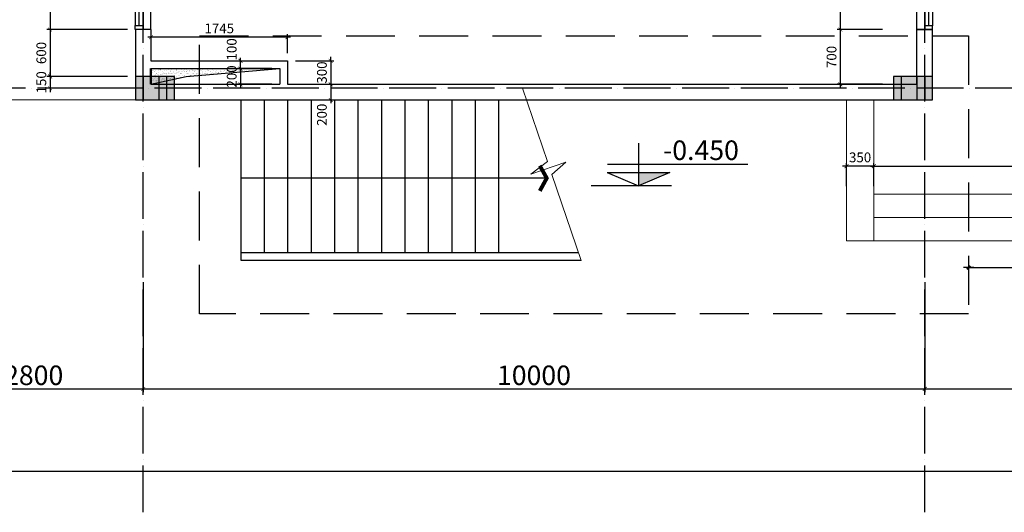
# Model space of a CAD drawing. Units: millimetres. Extents: x 2921444 to 3595931, y 581369 to 1320576.
# Drawn here: x 3223367 to 3248563, y 831490 to 844085 of the extents above; entities that cross this region are included whole.
import ezdxf
from ezdxf.enums import TextEntityAlignment as Align

# ---------------------------------------------------------------- set-up
doc = ezdxf.new("R2010")
doc.units = ezdxf.units.MM
doc.header["$LTSCALE"] = 100
doc.header["$PDMODE"] = 3
for name, pattern in [('ACAD_ISO04W100', [30, 24, -3, 0, -3]), ('DASHED2', [0.375, 0.25, -0.125]), ('HIDDEN', [0.375, 0.25, -0.125])]:
    doc.linetypes.add(name, pattern=pattern)
for name, color, linetype in [('015', 4, 'Continuous'), ('025', 3, 'Continuous'), ('03', 31, 'Continuous'), ('035', 2, 'Continuous'), ('05', 1, 'Continuous'), ('1.cot', 1, 'Continuous'), ('CHU', 7, 'Continuous'), ('cua', 4, 'Continuous'), ('DIMA', 9, 'Continuous'), ('HATCH', 8, 'Continuous'), ('Kichthuoc', 9, 'Continuous'), ('nthay', 111, 'Continuous'), ('THIETBI', 134, 'Continuous'), ('TIM', 8, 'ACAD_ISO04W100'), ('TUONG', 1, 'Continuous')]:
    doc.layers.add(name, color=color, linetype=linetype)
for name, color, linetype, lineweight in [('A-Flor-Strs', 31, 'Continuous', 25), ('A-Wall', 1, 'Continuous', 50), ('cthang', 41, 'Continuous', 18), ('nen', 8, 'Continuous', 5)]:
    doc.layers.add(name, color=color, linetype=linetype, lineweight=lineweight)
doc.styles.add('Chu-Vni-Helve', font='VHELVEN.TTF')
doc.styles.add('Kthuoc-romans', font='romans.shx', dxfattribs={"width": 0.8})
doc.styles.add('STYLE1', font='VHELVEN.TTF')
doc.styles.add('VNI-AVO', font='VAVON.TTF', dxfattribs={"width": 0.85})
doc.dimstyles.new('TL1-50', dxfattribs={"dimscale": 100, "dimtxt": 2.5, "dimasz": 1, "dimexe": 0.8, "dimexo": 2, "dimgap": 1, "dimtad": 1, "dimdec": 0, "dimlfac": 0.5, "dimrnd": 5, "dimzin": 3, "dimdsep": 46, "dimtxsty": 'Kthuoc-romans', "dimblk": 'ARCHTICK', "dimcen": 2.5, "dimdle": 0.8, "dimclrd": 9, "dimclre": 9, "dimclrt": 30, "dimazin": 2, "dimtfac": 0.75, "dimtdec": 0, "dimtix": 1, "dimtmove": 2, "dimatfit": 2, "dimfxl": 0, "dimtolj": 1, "dimtzin": 0, "dimarcsym": 0})
doc.dimstyles.new('TL50', dxfattribs={"dimscale": 50, "dimtxt": 5, "dimasz": 0.013, "dimexe": 2, "dimexo": 5, "dimgap": 1, "dimtad": 1, "dimdec": 0, "dimlfac": 0.5, "dimdsep": 46, "dimtxsty": 'VNI-AVO', "dimblk1": 'DEFAULT', "dimblk2": 'DEFAULT', "dimsah": 1, "dimcen": -3, "dimdle": 1, "dimclrd": 117, "dimclre": 127, "dimclrt": 3, "dimaunit": 1, "dimadec": 0, "dimazin": 0, "dimtfac": 0.666667, "dimtdec": 0, "dimtix": 1, "dimtmove": 2, "dimatfit": 3, "dimldrblk": 'DEFAULT', "dimfxl": 0, "dimtvp": 0.083333, "dimtolj": 1, "dimarcsym": 0})

# ---------------------------------------------------------------- blocks, each defined once
blk = doc.blocks.new('cot')
at = {"layer": '1.cot', "ltscale": 5}
blk.add_hatch(color=256, dxfattribs=at).paths.add_polyline_path([(-150, -200), (150, -200), (150, 300), (-150, 300)])
for p, q in [((-150, 200), (150, 200)), ((-150, 100), (150, 100)), ((-150, -100), (150, -100))]:
    blk.add_line(p, q, dxfattribs=at)
blk.add_lwpolyline([(-150, -200), (150, -200), (150, 300), (-150, 300)], close=True, dxfattribs=at)
blk = doc.blocks.new('CUA PHONG HOC 2')
at = {"color": 8, "linetype": 'Continuous'}
for p, q in [((646, -746, 0), (667, -746, 0)), ((707, -746, 0), (729, -746, 0)), ((2227, -746, 0), (2205, -746, 0)), ((2288, -746, 0), (2267, -746, 0)), ((646, -758, 0), (667, -758, 0)), ((707, -758, 0), (729, -758, 0)), ((2227, -757, 0), (2205, -757, 0)), ((2288, -757, 0), (2267, -757, 0))]:
    blk.add_line(p, q, dxfattribs=at)
at = {"linetype": 'Continuous', "elevation": 0}
for points in [[(677, 100), (677, 40), (667, 40), (667, 0), (617, 0), (617, 100), (677, 100)], [(2257, 101), (2257, 41), (2266, 41), (2266, 1), (2316, 1), (2316, 101), (2257, 101)]]:
    blk.add_lwpolyline(points, dxfattribs=at)
at = {"elevation": 0}
for points in [[(667, 0), (707, 0), (707, -799), (667, -799)], [(2266, 1), (2226, 1), (2227, -799), (2267, -799)]]:
    blk.add_lwpolyline(points, close=True, dxfattribs=at)
at = {"color": 161, "linetype": 'Continuous', "elevation": 0}
for points in [[(2366, 101), (2316, 101), (2316, 1), (2366, 1)], [(2892, 101), (2942, 101), (2942, 1), (2892, 1)], [(3467, 101), (3517, 101), (3517, 1), (3467, 1)]]:
    blk.add_lwpolyline(points, close=True, dxfattribs=at)
at = {"linetype": 'Continuous', "elevation": 0}
for points in [[(634, -777), (646, -777), (646, -653), (634, -653)], [(740, -777), (729, -777), (729, -653), (740, -653)], [(2194, -777), (2205, -777), (2205, -652), (2194, -652)], [(2300, -777), (2288, -777), (2288, -652), (2300, -652)]]:
    blk.add_lwpolyline(points, close=True, dxfattribs=at)
at = {"color": 8, "linetype": 'DASHED2', "ltscale": 3}
for centre, start, end in [((667, 1, 0), 270.0121, 0.0121), ((2267, 1, 0), 180.0122, 270.0121)]:
    blk.add_arc(centre, 800, start, end, dxfattribs=at)
at = {"layer": '05', "ltscale": 5}
for p, q in [((3517, 201, 0), (3517, 1, 0)), ((617, 100, 0), (617, 0, 0))]:
    blk.add_line(p, q, dxfattribs=at)
at = {"layer": 'nthay', "ltscale": 5}
for p, q in [((3517, 201, 0), (2316, 201, 0)), ((2316, 101, 0), (2316, 201, 0)), ((2892, 101, 0), (2366, 101, 0)), ((2892, 51, 0), (2366, 51, 0)), ((2892, 1, 0), (2366, 1, 0)), ((2942, 101, 0), (3467, 101, 0)), ((3467, 51, 0), (2942, 51, 0)), ((2942, 1, 0), (3467, 1, 0))]:
    blk.add_line(p, q, dxfattribs=at)
blk = doc.blocks.new('DEFAULT')
at = {"color": 8}
blk.add_line((-200, 0), (200, 0), dxfattribs=at)
at = {"const_width": 70}
blk.add_lwpolyline([(-71, -71), (71, 71)], dxfattribs=at)
blk = doc.blocks.new('_ArchTick')
at = {"color": 0, "linetype": 'ByBlock', "const_width": 0.15}
blk.add_lwpolyline([(-0.5, -0.5), (0.5, 0.5)], dxfattribs=at)
blk = doc.blocks.new('*D1087')
at = {"layer": 'Defpoints', "color": 0, "ltscale": 5, "transparency": 16777216}
for p in [(3220923, 837574), (3226527, 837574), (3226527, 834643)]:
    blk.add_point(p, dxfattribs=at)
at = {"layer": 'Kichthuoc', "color": 9, "lineweight": -2, "ltscale": 5, "transparency": 16777216}
for p, q in [((3220923, 837374), (3220923, 834563)), ((3226527, 837374), (3226527, 834563)), ((3220843, 834643), (3226607, 834643))]:
    blk.add_line(p, q, dxfattribs=at)
at = {"layer": 'Kichthuoc', "color": 9, "lineweight": -2, "ltscale": 5, "transparency": 16777216, "xscale": 100, "yscale": 100, "zscale": 100, "rotation": 180}
blk.add_blockref('_ArchTick', (3220923, 834643), dxfattribs=at)
at = {"layer": 'Kichthuoc', "color": 9, "lineweight": -2, "ltscale": 5, "transparency": 16777216, "xscale": 100, "yscale": 100, "zscale": 100}
blk.add_blockref('_ArchTick', (3226527, 834643), dxfattribs=at)
at = {"layer": 'Kichthuoc', "color": 30, "ltscale": 5, "transparency": 16777216, "insert": (3223725, 834993), "char_height": 500, "attachment_point": 5, "style": 'Kthuoc-romans'}
blk.add_mtext('\\A1;2800', dxfattribs=at)
blk = doc.blocks.new('*D1088')
at = {"layer": 'Defpoints', "color": 0, "ltscale": 5, "transparency": 16777216}
for p in [(3226527, 837574), (3246527, 837574), (3246527, 834643)]:
    blk.add_point(p, dxfattribs=at)
at = {"layer": 'Kichthuoc', "color": 9, "lineweight": -2, "ltscale": 5, "transparency": 16777216}
for p, q in [((3226527, 837374), (3226527, 834563)), ((3246527, 837374), (3246527, 834563)), ((3226447, 834643), (3246607, 834643))]:
    blk.add_line(p, q, dxfattribs=at)
at = {"layer": 'Kichthuoc', "color": 9, "lineweight": -2, "ltscale": 5, "transparency": 16777216, "xscale": 100, "yscale": 100, "zscale": 100, "rotation": 180}
blk.add_blockref('_ArchTick', (3226527, 834643), dxfattribs=at)
at = {"layer": 'Kichthuoc', "color": 9, "lineweight": -2, "ltscale": 5, "transparency": 16777216, "xscale": 100, "yscale": 100, "zscale": 100}
blk.add_blockref('_ArchTick', (3246527, 834643), dxfattribs=at)
at = {"layer": 'Kichthuoc', "color": 30, "ltscale": 5, "transparency": 16777216, "insert": (3236527, 834993), "char_height": 500, "attachment_point": 5, "style": 'Kthuoc-romans'}
blk.add_mtext('\\A1;10000', dxfattribs=at)
blk = doc.blocks.new('*D1091')
at = {"layer": 'Defpoints', "color": 0, "ltscale": 5, "transparency": 16777216}
for p in [(3220923, 836640), (3280523, 836640), (3280523, 832538)]:
    blk.add_point(p, dxfattribs=at)
at = {"layer": 'Kichthuoc', "color": 9, "lineweight": -2, "ltscale": 5, "transparency": 16777216}
for p, q in [((3220923, 836440), (3220923, 832458)), ((3280523, 836440), (3280523, 832458)), ((3220843, 832538), (3280603, 832538))]:
    blk.add_line(p, q, dxfattribs=at)
at = {"layer": 'Kichthuoc', "color": 9, "lineweight": -2, "ltscale": 5, "transparency": 16777216, "xscale": 100, "yscale": 100, "zscale": 100, "rotation": 180}
blk.add_blockref('_ArchTick', (3220923, 832538), dxfattribs=at)
at = {"layer": 'Kichthuoc', "color": 9, "lineweight": -2, "ltscale": 5, "transparency": 16777216, "xscale": 100, "yscale": 100, "zscale": 100}
blk.add_blockref('_ArchTick', (3280523, 832538), dxfattribs=at)
at = {"layer": 'Kichthuoc', "color": 30, "ltscale": 5, "transparency": 16777216, "insert": (3250723, 832888), "char_height": 500, "attachment_point": 5, "style": 'Kthuoc-romans'}
blk.add_mtext('\\A1;29800', dxfattribs=at)
blk = doc.blocks.new('*D1092')
at = {"layer": 'Defpoints', "color": 0, "ltscale": 5, "transparency": 16777216}
for p in [(3255526, 837582, 0), (3246527, 837468), (3255526, 834643)]:
    blk.add_point(p, dxfattribs=at)
at = {"layer": 'Kichthuoc', "color": 9, "lineweight": -2, "ltscale": 5, "transparency": 16777216}
for p, q in [((3255526, 837382), (3255526, 834563)), ((3246527, 837268), (3246527, 834563)), ((3246447, 834643), (3255606, 834643))]:
    blk.add_line(p, q, dxfattribs=at)
at = {"layer": 'Kichthuoc', "color": 9, "lineweight": -2, "ltscale": 5, "transparency": 16777216, "xscale": 100, "yscale": 100, "zscale": 100, "rotation": 180}
blk.add_blockref('_ArchTick', (3246527, 834643), dxfattribs=at)
at = {"layer": 'Kichthuoc', "color": 9, "lineweight": -2, "ltscale": 5, "transparency": 16777216, "xscale": 100, "yscale": 100, "zscale": 100}
blk.add_blockref('_ArchTick', (3255526, 834643), dxfattribs=at)
at = {"layer": 'Kichthuoc', "color": 30, "ltscale": 5, "transparency": 16777216, "insert": (3251026, 834993), "char_height": 500, "attachment_point": 5, "style": 'Kthuoc-romans'}
blk.add_mtext('\\A1;4500', dxfattribs=at)
blk = doc.blocks.new('caodo-new')
at = {"layer": '015'}
for p, q in [((0, 493), (0, 0)), ((-362, 250), (1271, 250)), ((-366, 154), (0, 0)), ((-366, 154), (366, 154)), ((366, 154), (0, 0)), ((385, 0), (-550, 0))]:
    blk.add_line(p, q, dxfattribs=at)
blk.add_solid([(366, 154), (0, 154), (0, 0)], dxfattribs=at)
at = {"layer": '025', "style": 'STYLE1'}
blk.add_attdef('0.000', (65, 333), '', height=250, dxfattribs=at)
blk = doc.blocks.new('*D1377')
at = {"layer": 'Defpoints', "color": 0, "ltscale": 5, "transparency": 16777216}
for p in [(3226325, 849634, 0), (3224145, 843833), (3226327, 843833, 0)]:
    blk.add_point(p, dxfattribs=at)
at = {"layer": 'Kichthuoc', "color": 9, "lineweight": -2, "ltscale": 5, "transparency": 16777216}
for p, q in [((3226125, 849634), (3224065, 849634)), ((3224145, 849714), (3224145, 843753)), ((3226127, 843833), (3224065, 843833))]:
    blk.add_line(p, q, dxfattribs=at)
at = {"layer": 'Kichthuoc', "color": 9, "lineweight": -2, "ltscale": 5, "transparency": 16777216, "xscale": 100, "yscale": 100, "zscale": 100}
for p, rotation in [((3224145, 849634), 90), ((3224145, 843833), 270)]:
    blk.add_blockref('_ArchTick', p, dxfattribs=dict(at, rotation=rotation))
at = {"layer": 'Kichthuoc', "color": 30, "ltscale": 5, "transparency": 16777216, "insert": (3223920, 846734), "char_height": 250, "attachment_point": 5, "rotation": 90, "style": 'Kthuoc-romans'}
blk.add_mtext('\\A1;2900', dxfattribs=at)
blk = doc.blocks.new('*D1378')
at = {"layer": 'Defpoints', "color": 0, "ltscale": 5, "transparency": 16777216}
for p in [(3226327, 843833, 0), (3224145, 842634), (3226327, 842634)]:
    blk.add_point(p, dxfattribs=at)
at = {"layer": 'Kichthuoc', "color": 9, "lineweight": -2, "ltscale": 5, "transparency": 16777216}
for p, q in [((3226127, 843833), (3224065, 843833)), ((3224145, 843913), (3224145, 842554)), ((3226127, 842634), (3224065, 842634))]:
    blk.add_line(p, q, dxfattribs=at)
at = {"layer": 'Kichthuoc', "color": 9, "lineweight": -2, "ltscale": 5, "transparency": 16777216, "xscale": 100, "yscale": 100, "zscale": 100}
for p, rotation in [((3224145, 843833), 90), ((3224145, 842634), 270)]:
    blk.add_blockref('_ArchTick', p, dxfattribs=dict(at, rotation=rotation))
at = {"layer": 'Kichthuoc', "color": 30, "ltscale": 5, "transparency": 16777216, "insert": (3223920, 843234), "char_height": 250, "attachment_point": 5, "rotation": 90, "style": 'Kthuoc-romans'}
blk.add_mtext('\\A1;600', dxfattribs=at)
blk = doc.blocks.new('*D1379')
at = {"layer": 'Defpoints', "color": 0, "ltscale": 5, "transparency": 16777216}
for p in [(3226326, 842634), (3224145, 842334), (3226326, 842334)]:
    blk.add_point(p, dxfattribs=at)
at = {"layer": 'Kichthuoc', "color": 9, "lineweight": -2, "ltscale": 5, "transparency": 16777216}
for p, q in [((3226126, 842634), (3224065, 842634)), ((3224145, 842634), (3224145, 842734)), ((3224145, 842634), (3224145, 842334)), ((3226126, 842334), (3224065, 842334)), ((3224145, 842334), (3224145, 842234))]:
    blk.add_line(p, q, dxfattribs=at)
at = {"layer": 'Kichthuoc', "color": 9, "lineweight": -2, "ltscale": 5, "transparency": 16777216, "xscale": 100, "yscale": 100, "zscale": 100}
for p, rotation in [((3224145, 842634), 270), ((3224145, 842334), 90)]:
    blk.add_blockref('_ArchTick', p, dxfattribs=dict(at, rotation=rotation))
at = {"layer": 'Kichthuoc', "color": 30, "ltscale": 5, "transparency": 16777216, "insert": (3223920, 842484), "char_height": 250, "attachment_point": 5, "rotation": 90, "style": 'Kthuoc-romans'}
blk.add_mtext('\\A1;150', dxfattribs=at)
blk = doc.blocks.new('*D1380')
at = {"layer": 'Defpoints', "color": 0, "ltscale": 5, "transparency": 16777216}
for p in [(3230221, 843034), (3230221, 842434), (3231325, 842434)]:
    blk.add_point(p, dxfattribs=at)
at = {"layer": 'Kichthuoc', "color": 9, "lineweight": -2, "ltscale": 5, "transparency": 16777216}
for p, q in [((3231325, 843034), (3231325, 843134)), ((3230421, 843034), (3231405, 843034)), ((3231325, 843034), (3231325, 842434)), ((3230421, 842434), (3231405, 842434)), ((3231325, 842434), (3231325, 842334))]:
    blk.add_line(p, q, dxfattribs=at)
at = {"layer": 'Kichthuoc', "color": 9, "lineweight": -2, "ltscale": 5, "transparency": 16777216, "xscale": 100, "yscale": 100, "zscale": 100}
for p, rotation in [((3231325, 843034), 270), ((3231325, 842434), 90)]:
    blk.add_blockref('_ArchTick', p, dxfattribs=dict(at, rotation=rotation))
at = {"layer": 'Kichthuoc', "color": 30, "ltscale": 5, "transparency": 16777216, "insert": (3231100, 842734), "char_height": 250, "attachment_point": 5, "rotation": 90, "style": 'Kthuoc-romans'}
blk.add_mtext('\\A1;300', dxfattribs=at)
blk = doc.blocks.new('*D1383')
at = {"layer": 'Defpoints', "color": 0, "ltscale": 5, "transparency": 16777216}
for p in [(3244367, 843833), (3245642, 843833), (3245642, 842434)]:
    blk.add_point(p, dxfattribs=at)
at = {"layer": 'Kichthuoc', "color": 9, "lineweight": -2, "ltscale": 5, "transparency": 16777216}
for p, q in [((3245442, 843833), (3244287, 843833)), ((3244367, 842354), (3244367, 843913)), ((3245442, 842434), (3244287, 842434))]:
    blk.add_line(p, q, dxfattribs=at)
at = {"layer": 'Kichthuoc', "color": 9, "lineweight": -2, "ltscale": 5, "transparency": 16777216, "xscale": 100, "yscale": 100, "zscale": 100}
for p, rotation in [((3244367, 843833), 90), ((3244367, 842434), 270)]:
    blk.add_blockref('_ArchTick', p, dxfattribs=dict(at, rotation=rotation))
at = {"layer": 'Kichthuoc', "color": 30, "ltscale": 5, "transparency": 16777216, "insert": (3244142, 843133), "char_height": 250, "attachment_point": 5, "rotation": 90, "style": 'Kthuoc-romans'}
blk.add_mtext('\\A1;700', dxfattribs=at)
blk = doc.blocks.new('*D1384')
at = {"layer": 'Defpoints', "color": 0, "ltscale": 5, "transparency": 16777216}
for p in [(3244367, 849633), (3245642, 849633), (3245642, 843833)]:
    blk.add_point(p, dxfattribs=at)
at = {"layer": 'Kichthuoc', "color": 9, "lineweight": -2, "ltscale": 5, "transparency": 16777216}
for p, q in [((3245442, 849633), (3244287, 849633)), ((3244367, 843753), (3244367, 849713)), ((3245442, 843833), (3244287, 843833))]:
    blk.add_line(p, q, dxfattribs=at)
at = {"layer": 'Kichthuoc', "color": 9, "lineweight": -2, "ltscale": 5, "transparency": 16777216, "xscale": 100, "yscale": 100, "zscale": 100}
for p, rotation in [((3244367, 849633), 90), ((3244367, 843833), 270)]:
    blk.add_blockref('_ArchTick', p, dxfattribs=dict(at, rotation=rotation))
at = {"layer": 'Kichthuoc', "color": 30, "ltscale": 5, "transparency": 16777216, "insert": (3244142, 846733), "char_height": 250, "attachment_point": 5, "rotation": 90, "style": 'Kthuoc-romans'}
blk.add_mtext('\\A1;2900', dxfattribs=at)
blk = doc.blocks.new('*D1488')
at = {"layer": 'Defpoints', "color": 0, "ltscale": 5, "transparency": 16777216}
for p in [(3244523, 840340), (3244523, 839625), (3245223, 839625)]:
    blk.add_point(p, dxfattribs=at)
at = {"layer": 'Kichthuoc', "color": 9, "lineweight": -2, "ltscale": 5, "transparency": 16777216}
for p, q in [((3244523, 840340), (3244423, 840340)), ((3244523, 839825), (3244523, 840420)), ((3245223, 840340), (3244523, 840340)), ((3245223, 839825), (3245223, 840420)), ((3245223, 840340), (3245323, 840340))]:
    blk.add_line(p, q, dxfattribs=at)
at = {"layer": 'Kichthuoc', "color": 9, "lineweight": -2, "ltscale": 5, "transparency": 16777216, "xscale": 100, "yscale": 100, "zscale": 100}
blk.add_blockref('_ArchTick', (3244523, 840340), dxfattribs=at)
at = {"layer": 'Kichthuoc', "color": 9, "lineweight": -2, "ltscale": 5, "transparency": 16777216, "xscale": 100, "yscale": 100, "zscale": 100, "rotation": 180}
blk.add_blockref('_ArchTick', (3245223, 840340), dxfattribs=at)
at = {"layer": 'Kichthuoc', "color": 30, "ltscale": 5, "transparency": 16777216, "insert": (3244873, 840565), "char_height": 250, "attachment_point": 5, "style": 'Kthuoc-romans'}
blk.add_mtext('\\A1;350', dxfattribs=at)
blk = doc.blocks.new('*D1489')
at = {"layer": 'Defpoints', "color": 0, "ltscale": 5, "transparency": 16777216}
for p in [(3257623, 840340), (3245223, 839625), (3257623, 839626)]:
    blk.add_point(p, dxfattribs=at)
at = {"layer": 'Kichthuoc', "color": 9, "lineweight": -2, "ltscale": 5, "transparency": 16777216}
for p, q in [((3245143, 840340), (3257703, 840340)), ((3245223, 839825), (3245223, 840420)), ((3257623, 839826), (3257623, 840420))]:
    blk.add_line(p, q, dxfattribs=at)
at = {"layer": 'Kichthuoc', "color": 9, "lineweight": -2, "ltscale": 5, "transparency": 16777216, "xscale": 100, "yscale": 100, "zscale": 100, "rotation": 180}
blk.add_blockref('_ArchTick', (3245223, 840340), dxfattribs=at)
at = {"layer": 'Kichthuoc', "color": 9, "lineweight": -2, "ltscale": 5, "transparency": 16777216, "xscale": 100, "yscale": 100, "zscale": 100}
blk.add_blockref('_ArchTick', (3257623, 840340), dxfattribs=at)
at = {"layer": 'Kichthuoc', "color": 30, "ltscale": 5, "transparency": 16777216, "insert": (3251423, 840565), "char_height": 250, "attachment_point": 5, "style": 'Kthuoc-romans'}
blk.add_mtext('\\A1;6200', dxfattribs=at)
blk = doc.blocks.new('*D1494')
at = {"layer": 'Defpoints', "color": 0, "ltscale": 5, "transparency": 16777216}
for p in [(3226727, 843638), (3226727, 843034), (3230221, 843034)]:
    blk.add_point(p, dxfattribs=at)
at = {"layer": 'Kichthuoc', "color": 9, "lineweight": -2, "ltscale": 5, "transparency": 16777216}
for p, q in [((3230301, 843638), (3226647, 843638)), ((3226727, 843234), (3226727, 843718)), ((3230221, 843234), (3230221, 843718))]:
    blk.add_line(p, q, dxfattribs=at)
at = {"layer": 'Kichthuoc', "color": 9, "lineweight": -2, "ltscale": 5, "transparency": 16777216, "xscale": 100, "yscale": 100, "zscale": 100, "rotation": 180}
blk.add_blockref('_ArchTick', (3226727, 843638), dxfattribs=at)
at = {"layer": 'Kichthuoc', "color": 9, "lineweight": -2, "ltscale": 5, "transparency": 16777216, "xscale": 100, "yscale": 100, "zscale": 100}
blk.add_blockref('_ArchTick', (3230221, 843638), dxfattribs=at)
at = {"layer": 'Kichthuoc', "color": 30, "ltscale": 5, "transparency": 16777216, "insert": (3228474, 843863), "char_height": 250, "attachment_point": 5, "style": 'Kthuoc-romans'}
blk.add_mtext('\\A1;1745', dxfattribs=at)
blk = doc.blocks.new('*D1631')
at = {"layer": 'Defpoints', "color": 0, "ltscale": 5, "transparency": 16777216}
for p in [(3230221, 842434), (3230223, 842034), (3231325, 842034)]:
    blk.add_point(p, dxfattribs=at)
at = {"layer": 'Kichthuoc', "color": 9, "lineweight": -2, "ltscale": 5, "transparency": 16777216}
for p, q in [((3230421, 842434), (3231405, 842434)), ((3231325, 842514), (3231325, 841954)), ((3230423, 842034), (3231405, 842034))]:
    blk.add_line(p, q, dxfattribs=at)
at = {"layer": 'Kichthuoc', "color": 9, "lineweight": -2, "ltscale": 5, "transparency": 16777216, "xscale": 100, "yscale": 100, "zscale": 100}
for p, rotation in [((3231325, 842434), 90), ((3231325, 842034), 270)]:
    blk.add_blockref('_ArchTick', p, dxfattribs=dict(at, rotation=rotation))
at = {"layer": 'Kichthuoc', "color": 30, "ltscale": 5, "transparency": 16777216, "insert": (3231100, 841655), "char_height": 250, "attachment_point": 5, "rotation": 90, "style": 'Kthuoc-romans'}
blk.add_mtext('\\A1;200', dxfattribs=at)
blk = doc.blocks.new('*D1632')
at = {"layer": 'Defpoints', "color": 0, "ltscale": 5, "transparency": 16777216}
for p in [(3230021, 842834), (3229017, 842434), (3230021, 842434)]:
    blk.add_point(p, dxfattribs=at)
at = {"layer": 'Kichthuoc', "color": 9, "lineweight": -2, "ltscale": 5, "transparency": 16777216}
for p, q in [((3229821, 842834), (3228937, 842834)), ((3229017, 842834), (3229017, 842934)), ((3229017, 842834), (3229017, 842434)), ((3229821, 842434), (3228937, 842434)), ((3229017, 842434), (3229017, 842334))]:
    blk.add_line(p, q, dxfattribs=at)
at = {"layer": 'Kichthuoc', "color": 9, "lineweight": -2, "ltscale": 5, "transparency": 16777216, "xscale": 100, "yscale": 100, "zscale": 100}
for p, rotation in [((3229017, 842834), 270), ((3229017, 842434), 90)]:
    blk.add_blockref('_ArchTick', p, dxfattribs=dict(at, rotation=rotation))
at = {"layer": 'Kichthuoc', "color": 30, "ltscale": 5, "transparency": 16777216, "insert": (3228792, 842634), "char_height": 250, "attachment_point": 5, "rotation": 90, "style": 'Kthuoc-romans'}
blk.add_mtext('\\A1;200', dxfattribs=at)
blk = doc.blocks.new('*D1633')
at = {"layer": 'Defpoints', "color": 0, "ltscale": 5, "transparency": 16777216}
for p in [(3229017, 843034), (3229017, 843034), (3230021, 842834)]:
    blk.add_point(p, dxfattribs=at)
at = {"layer": 'Kichthuoc', "color": 9, "lineweight": -2, "ltscale": 5, "transparency": 16777216}
for p, q in [((3229017, 842754), (3229017, 843114)), ((3228817, 843034), (3228937, 843034)), ((3229821, 842834), (3228937, 842834))]:
    blk.add_line(p, q, dxfattribs=at)
at = {"layer": 'Kichthuoc', "color": 9, "lineweight": -2, "ltscale": 5, "transparency": 16777216, "xscale": 100, "yscale": 100, "zscale": 100}
for p, rotation in [((3229017, 843034), 90), ((3229017, 842834), 270)]:
    blk.add_blockref('_ArchTick', p, dxfattribs=dict(at, rotation=rotation))
at = {"layer": 'Kichthuoc', "color": 30, "ltscale": 5, "transparency": 16777216, "insert": (3228792, 843327), "char_height": 250, "attachment_point": 5, "rotation": 90, "style": 'Kthuoc-romans'}
blk.add_mtext('\\A1;100', dxfattribs=at)

msp = doc.modelspace()

# ---------------------------------------------------------------- hatches: boundary and pattern name
at = {"layer": 'HATCH', "ltscale": 5}
h = msp.add_hatch(dxfattribs=at)
h.set_pattern_fill('AR-SAND', color=256, scale=2, style=0)
h.set_pattern_definition([(37.5, (-3482120.81, -995222.28), (-3.2000626, 97.8826475), [0, -77.216, 0, -86.36, 0, -82.55]), (7.5, (-3482120.81, -995222.28), (89.9046566, 143.36502), [0, -41.656, 0, -69.596, 0, -26.67]), (327.5, (-3482183.295, -995222.28), (158.198474, 0.2874369), [0, -25.4, 0, -91.44, 0, -119.38]), (317.5, (-3482183.3, -995222.28), (152.7112905, 44.5858647), [0, -12.7, 0, -59.944, 0, -68.58])])
h.paths.add_polyline_path([(3229821, 842834), (3226726.4, 842834), (3226726.4, 842434), (3226726.5, 842434), (3227629.4, 842636.9)])

# ---------------------------------------------------------------- linework, layer by layer
at = {"layer": '035', "linetype": 'HIDDEN', "ltscale": 50}
msp.add_lwpolyline([(3247649.7, 836568.6), (3227968.1, 836568.6), (3227968.1, 843670.2), (3247649.7, 843670.2)], close=True, dxfattribs=at)
at = {"layer": 'A-Flor-Strs', "ltscale": 5}
for p, q in [((3229023.5, 842034), (3229023.5, 837934)), ((3236854.7, 840034), (3229023.5, 840034)), ((3229023.5, 838134), (3237665.6, 838134)), ((3229023.5, 837934), (3237733.6, 837934))]:
    msp.add_line(p, q, dxfattribs=at)
at = {"layer": 'A-Wall', "ltscale": 5}
msp.add_line((3226726.4, 842434), (3226726.4, 842834), dxfattribs=at)
at = {"layer": 'cthang', "ltscale": 5}
for p, q in [((3244523.3, 842027.2), (3244523.3, 838427.2)), ((3245223.3, 842027.2), (3245223.3, 838427.2)), ((3245223.3, 839625.2), (3257623.2, 839625.8)), ((3245223.3, 839025.2), (3257623.2, 839025.8)), ((3244523.3, 838427.2), (3258323.2, 838427.2))]:
    msp.add_line(p, q, dxfattribs=at)
msp.add_lwpolyline([(3226362.6, 842034), (3220723.5, 842034), (3220723.5, 908832)], dxfattribs=at)
at = {"layer": 'DIMA'}
msp.add_lwpolyline([(3236675.9, 839707.6, 100, 100, 0), (3236854.7, 840034, 100, 100, 0), (3236675.9, 840352.8, 100, 100, 0), (3236854.7, 840034, 0, 0, 0), (3236854.7, 840034, 0, 0, 0)], format="xyseb", dxfattribs=at)
at = {"layer": 'HATCH', "ltscale": 5, "elevation": 0}
msp.add_lwpolyline([(3226726.4, 842434), (3227629.4, 842636.9), (3230020.9, 842833.9)], dxfattribs=at)
at = {"layer": 'nen'}
msp.add_lwpolyline([(3236237.1, 842335.1), (3236876.2, 840455.5), (3236449.3, 840137.7), (3237339.5, 840440.4), (3236986.5, 840131.2), (3237734.5, 837931.3)], dxfattribs=at)
at = {"layer": 'THIETBI', "ltscale": 5}
for p, q in [((3229623.5, 842034), (3229623.5, 838134)), ((3230223.5, 842034), (3230223.5, 838134)), ((3230823.5, 842034), (3230823.5, 838134)), ((3231423.5, 842034), (3231423.5, 838134)), ((3232023.5, 842034), (3232023.5, 838134)), ((3232623.5, 842034), (3232623.5, 838134)), ((3233223.5, 842034), (3233223.5, 838134)), ((3233823.5, 842034), (3233823.5, 838134)), ((3234423.5, 842034), (3234423.5, 838134)), ((3235023.5, 842034), (3235023.5, 838134)), ((3235623.5, 842034), (3235623.5, 838134))]:
    msp.add_line(p, q, dxfattribs=at)
at = {"layer": 'TIM', "color": 8, "linetype": 'ACAD_ISO04W100', "lineweight": -3, "ltscale": 0.5}
for p, q in [((3226526.5, 831489.9, 0), (3226526.5, 921947.1)), ((3246526.5, 831489.8, 0), (3246526.7, 921947.1, 0)), ((3280523.2, 842334), (3215722.5, 842334))]:
    msp.add_line(p, q, dxfattribs=at)
at = {"layer": 'TUONG', "ltscale": 5}
for p, q in [((3226326.5, 843834), (3226326.5, 842034)), ((3226726.5, 843833, 0), (3226326.5, 843833, 0)), ((3226726.5, 843833), (3226726.5, 843034)), ((3246326.5, 842434), (3246326.5, 843833)), ((3246726.6, 843833, 0), (3246326.5, 843833, 0)), ((3246726.5, 842034), (3246726.5, 843833)), ((3226726.5, 843034), (3230221, 843034)), ((3226726.5, 842834), (3230021, 842834)), ((3226726.5, 842834), (3226726.5, 842434)), ((3230021, 842834), (3230021, 842434)), ((3230221, 843034), (3230221, 842434)), ((3226726.5, 842634), (3226726.5, 842434)), ((3226726.5, 842434), (3230021, 842434)), ((3230221, 842434), (3246326.5, 842434)), ((3226326.5, 842034), (3246726.5, 842034))]:
    msp.add_line(p, q, dxfattribs=at)

# ---------------------------------------------------------------- block references
ref = msp.add_blockref('caodo-new', (3239201.6, 839840.7), dxfattribs=dict(xscale=2.200000000186265, yscale=2.200000000186265, zscale=2.2))
ref.add_attrib('0.000', '-0.450', dxfattribs={"layer": '03', "color": 30, "extrusion": (0, 0, -1), "height": 500, "rotation": 360, "style": 'Chu-Vni-Helve', "text_generation_flag": 2}).set_placement((-3241770.7, 840497.5), align=Align.RIGHT)
at = {"layer": '1.cot', "ltscale": 5, "xscale": 2, "yscale": 2, "zscale": 2, "rotation": 269.9999560039768}
for p in [(3226726.5, 842333.9), (3246126.5, 842333.9)]:
    msp.add_blockref('cot', p, dxfattribs=at)
at = {"layer": 'cua', "linetype": 'Continuous', "yscale": 2, "zscale": 2}
for p, xscale, rotation in [((3226325.7, 850867.6, 0), 2, 269.9734574036875), ((3246727.3, 850866.6, 0), -2, 90.02654259631252)]:
    msp.add_blockref('CUA PHONG HOC 2', p, dxfattribs=dict(at, xscale=xscale, rotation=rotation))

# ---------------------------------------------------------------- dimensions: what is measured, and where the dimension line sits
at = {"layer": 'Kichthuoc', "ltscale": 5}
for base, p1, p2, picture, middle in [((3224144.9923, 843833.0422), (3226325.265, 849634.0163, 0), (3226326.5194, 843833.0422, 0), '*D1377', (3223919.9923, 846733.5292)), ((3244366.8, 849633.1), (3245641.9, 843833), (3245641.9, 849633.1), '*D1384', (3244141.8, 846733)), ((3224144.9923, 842633.9755), (3226326.5194, 843833.0422, 0), (3226326.5131, 842633.9755), '*D1378', (3223919.9923, 843233.5088)), ((3244366.8402, 843833.0265), (3245641.8697, 842433.9669), (3245641.8697, 843833.0265), '*D1383', (3244141.8402, 843133.4967)), ((3231325.4, 842434), (3230221, 843034), (3230221, 842434), '*D1380', (3231100.4, 842734)), ((3224145, 842334), (3226326.4, 842634), (3226326.4, 842334), '*D1379', (3223920, 842484))]:
    dim = msp.add_linear_dim(base=base, p1=p1, p2=p2, angle=90, dimstyle='TL1-50', dxfattribs=at)
    dim.commit()
    dim.dimension.update_dxf_attribs({"geometry": picture, "text_midpoint": middle})
for base, p1, p2, picture, middle in [((3226726.5, 843637.9), (3230221, 843034), (3226726.5, 843034), '*D1494', (3228473.7, 843862.9)), ((3244523.3, 840340), (3245223.3, 839625.2), (3244523.3, 839625.2), '*D1488', (3244873.3, 840565)), ((3257623.2, 840340), (3245223.3, 839625.2), (3257623.2, 839625.8), '*D1489', (3251423.2, 840565))]:
    dim = msp.add_linear_dim(base=base, p1=p1, p2=p2, dimstyle='TL1-50', dxfattribs=at)
    dim.commit()
    dim.dimension.update_dxf_attribs({"geometry": picture, "text_midpoint": middle})
for base, p1, p2, angle, picture, middle in [((3229016.8, 843034), (3230020.9, 842833.9), (3229016.8, 843034), 89.99998, '*D1633', (3228791.8, 843326.5)), ((3231325.4, 842034), (3230221, 842434), (3230223.5, 842034), 90, '*D1631', (3231100.4, 841655.1))]:
    dim = msp.add_linear_dim(base=base, p1=p1, p2=p2, angle=angle, dimstyle='TL1-50', dxfattribs=at)
    dim.commit()
    dim.dimension.update_dxf_attribs({"geometry": picture, "text_midpoint": middle, "dimtype": 160})
dim = msp.add_aligned_dim(p1=(3230020.9, 842833.9), p2=(3230020.9, 842434), distance=-1004.1, dimstyle='TL1-50', dxfattribs=at)
dim.commit()
dim.dimension.update_dxf_attribs({"geometry": '*D1632', "text_midpoint": (3228791.8, 842633.9)})
for base, p1, p2, picture, middle in [((3226526.5, 834643.1), (3220923.2, 837574.1), (3226526.5, 837574.1), '*D1087', (3223724.9, 834993.1)), ((3246526.5, 834643.1), (3226526.5, 837574.1), (3246526.5, 837574.1), '*D1088', (3236526.5, 834993.1)), ((3255525.6, 834643.1), (3246526.5, 837468.2), (3255525.6, 837581.6, 0), '*D1092', (3251026.1, 834993.1)), ((3280523.2, 832537.8), (3220923.2, 836640.4), (3280523.2, 836640.3), '*D1091', (3250723.2, 832887.8))]:
    dim = msp.add_linear_dim(base=base, p1=p1, p2=p2, dimstyle='TL1-50', override={"dimtxt": 5}, dxfattribs=at)
    dim.commit()
    dim.dimension.update_dxf_attribs({"geometry": picture, "text_midpoint": middle})

# ---------------------------------------------------------------- leaders
at = {"layer": 'CHU'}
msp.add_leader([(3247649.7, 837746.5), (3278772.7, 837746.5)], dimstyle='TL50', override={"dimtad": 0}, dxfattribs=at)

doc.saveas('drawing.dxf')
